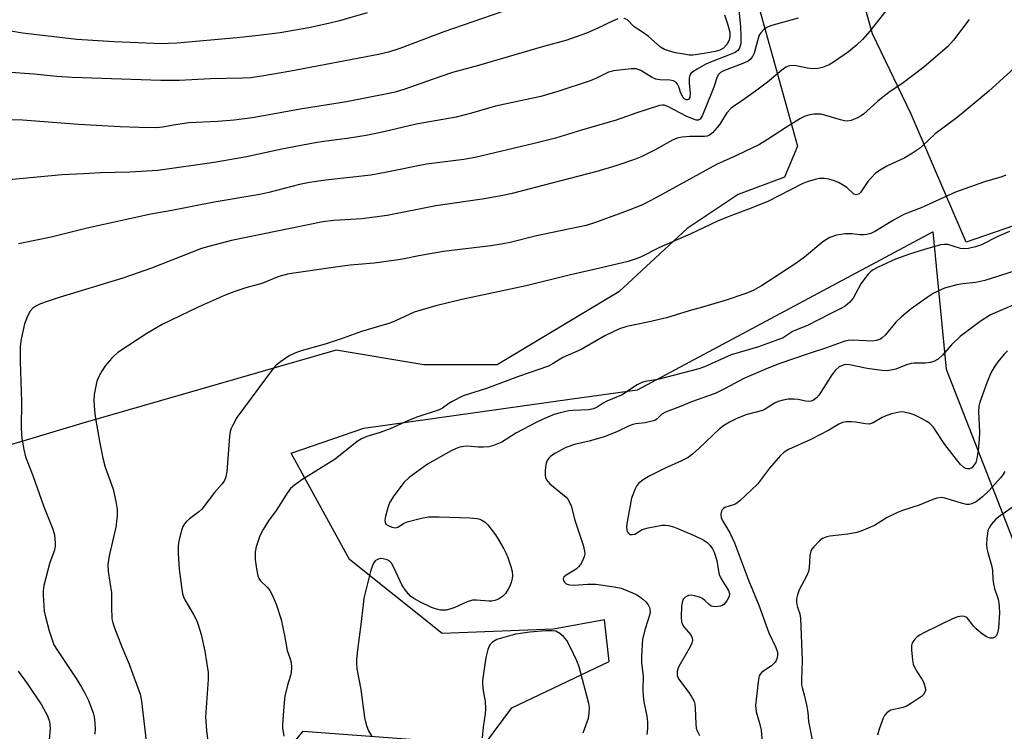
# Model space of a CAD drawing. Units: inches. Extents: x 1249769 to 1255769, y 569451 to 573452.
# Drawn here: x 1255198 to 1255474, y 570465 to 570665 of the extents above; entities that cross this region are included whole.
import ezdxf

# ---------------------------------------------------------------- set-up
doc = ezdxf.new("R2010")
doc.units = ezdxf.units.IN
doc.header["$MEASUREMENT"] = 0
for name, color, linetype in [('NTRL-Pasture Land', 2, 'Continuous'), ('NTRL-Trees', 3, 'Continuous'), ('Undefined', 1, 'Continuous')]:
    doc.layers.add(name, color=color, linetype=linetype)

msp = doc.modelspace()

# ---------------------------------------------------------------- linework, layer by layer
at = {"layer": 'NTRL-Pasture Land'}
msp.add_lwpolyline([(1255577.05, 570641.67), (1255463.64, 570602.6), (1255448.23, 570638.56), (1255437.37, 570661.11), (1255322.93, 571068.01), (1255368.83, 571075.07), (1255517.12, 571092.72), (1255640.69, 571099.78), (1255769.31, 571103.31), (1255769.28, 570704.35), (1255612.44, 570651.39)], close=True, dxfattribs=at)
msp.add_lwpolyline([(1255389.59, 570725.62), (1255416.25, 570629.5), (1255412.65, 570620.78), (1255399.66, 570616), (1255385.29, 570606.42), (1255366.12, 570588.64), (1255331.91, 570568.13), (1255311.39, 570568.14), (1255286.76, 570572.25), (1255215.61, 570551.75), (1255010.35, 570490.25), (1254826.31, 570443.11)], dxfattribs=at)
at = {"layer": 'NTRL-Trees'}
for points in [[(1255328.46, 570461.6), (1255336.08, 570471.83), (1255363.42, 570484.85), (1255362.12, 570496.57), (1255347.8, 570493.96), (1255316.55, 570492.66), (1255290.5, 570513.49), (1255274.07, 570543.32), (1255294.48, 570550.37), (1255352.97, 570558.54), (1255371.37, 570561.1), (1255454.3, 570605.48), (1255457.98, 570566.91), (1255472.42, 570530.01), (1255479.57, 570511.75), (1255559.01, 570276.65)], [(1255265.77, 570450.99), (1255277.48, 570465.32), (1255311.34, 570462.71)]]:
    msp.add_lwpolyline(points, dxfattribs=at)
at = {"layer": 'Undefined'}
for points, elevation in [([(1255399.72, 570668.71), (1255400.27, 570663), (1255400.38, 570660.39), (1255400.33, 570658.37), (1255399.97, 570657.05), (1255399.57, 570656.4), (1255398.74, 570655.8), (1255397.42, 570655.23), (1255392.34, 570653.34), (1255390.56, 570652.58), (1255388.07, 570651.19), (1255386.9, 570650.43), (1255386.33, 570649.94), (1255386.02, 570649.51), (1255385.83, 570648.76), (1255385.84, 570647.33), (1255386.16, 570644.34), (1255386.01, 570643.24), (1255385.7, 570642.66), (1255385.4, 570642.51), (1255385.06, 570642.55), (1255384.68, 570642.75), (1255384.15, 570643.23), (1255383.51, 570644.39), (1255382.92, 570646.22), (1255382.6, 570646.94), (1255382.13, 570647.53), (1255381.48, 570647.89), (1255380.43, 570648.1), (1255377.59, 570648.12), (1255376.51, 570648.33), (1255375.25, 570648.94), (1255372.31, 570650.73), (1255371.56, 570651.08), (1255371.02, 570651.2), (1255369.6, 570651.2), (1255364.65, 570650.68), (1255363.26, 570650.31), (1255359.86, 570648.64), (1255358.08, 570647.9), (1255349.01, 570644.85), (1255344.22, 570643.51), (1255331.53, 570640.75), (1255324.78, 570638.75), (1255320.42, 570637.66), (1255309.21, 570635.66), (1255300.09, 570633.55), (1255295.13, 570632.5), (1255289.83, 570631.69), (1255283.17, 570630.85), (1255280.81, 570630.48), (1255271.53, 570628.71), (1255261.57, 570626.53), (1255258.97, 570626.02), (1255252.52, 570624.9), (1255236.67, 570622.65), (1255228.82, 570622.19), (1255220.58, 570622.06), (1255215.82, 570621.73), (1255209.78, 570621.45), (1255192.86, 570619.92)], 576), ([(1255441.81, 570668.45), (1255436.63, 570661.81), (1255434.54, 570659.49), (1255432.85, 570657.89), (1255430.58, 570656.01), (1255426.66, 570653.3), (1255425.15, 570652.41), (1255423.33, 570651.6), (1255422, 570651.29), (1255420.59, 570651.25), (1255419.12, 570651.44), (1255415.9, 570652.12), (1255415.03, 570652.2), (1255414.02, 570652.09), (1255413.05, 570651.68), (1255411.91, 570650.86), (1255407.84, 570647.53), (1255404.53, 570644.99), (1255400.97, 570642.46), (1255398.32, 570640.7), (1255397.64, 570640.16), (1255396.46, 570638.89), (1255394.44, 570635.7), (1255393.77, 570634.77), (1255392.43, 570633.28), (1255391.58, 570632.63), (1255390.89, 570632.36), (1255390.16, 570632.24), (1255385.93, 570632.25), (1255383.92, 570632.05), (1255382.53, 570631.75), (1255381.2, 570631.18), (1255376.35, 570628.5), (1255372.4, 570626.57), (1255370.49, 570625.81), (1255365.23, 570623.97), (1255359.97, 570622.44), (1255347.32, 570619.12), (1255336.21, 570616.28), (1255334.04, 570615.81), (1255328.38, 570614.77), (1255314.73, 570612.73), (1255301.04, 570610.09), (1255293.94, 570609.13), (1255286.09, 570608.68), (1255283, 570608.32), (1255257.39, 570603.03), (1255250.99, 570601.36), (1255248.95, 570600.75), (1255234.88, 570595.32), (1255226.83, 570592.43), (1255208.95, 570587.08), (1255205.63, 570585.95), (1255203.71, 570585.24), (1255202.46, 570584.65), (1255201.59, 570584.03), (1255200.73, 570583.07), (1255199.95, 570581.53), (1255199.26, 570579.62), (1255198.32, 570575.32), (1255198.07, 570573.27), (1255198.02, 570569.08), (1255198.38, 570557.82), (1255198.34, 570550.34), (1255198.53, 570547.46), (1255199.03, 570544.32), (1255199.49, 570542.31), (1255201.57, 570537.04), (1255204.61, 570528.57), (1255207.17, 570522), (1255207.62, 570520.36), (1255207.85, 570518.06), (1255207.84, 570517.2), (1255207.62, 570516.09), (1255206.36, 570512.66), (1255204.67, 570506.2), (1255204.49, 570504.65), (1255204.48, 570503.49), (1255204.78, 570499.01), (1255205.14, 570497.33), (1255206.16, 570493.44), (1255206.98, 570490.92), (1255207.51, 570489.55), (1255208.46, 570487.92), (1255213.78, 570480.03), (1255215.26, 570477.62), (1255216.21, 570475.9), (1255217.18, 570473.88), (1255218.48, 570470.42), (1255218.78, 570469.32), (1255219.01, 570467.6), (1255219.09, 570465.94), (1255219.01, 570464.41)], 572), ([(1255295.44, 570666.92), (1255287.69, 570664.7), (1255284.6, 570663.95), (1255279.08, 570662.76), (1255271, 570661.32), (1255264.99, 570660.57), (1255258.86, 570659.93), (1255242.09, 570658.49), (1255239.67, 570658.33), (1255237.89, 570658.3), (1255224.39, 570658.83), (1255213.94, 570659.47), (1255198.66, 570661.26), (1255178.95, 570664.58), (1255172.34, 570665.19)], 582), ([(1255333.25, 570667.21), (1255316.98, 570661.67), (1255304.64, 570656.98), (1255301.44, 570655.89), (1255298.67, 570655.23), (1255274.02, 570650.62), (1255265.92, 570649.23), (1255262.72, 570648.76), (1255260.54, 570648.58), (1255251.44, 570648.39), (1255242.63, 570647.97), (1255237.56, 570647.95), (1255212.63, 570648.77), (1255208.31, 570649.09), (1255201.85, 570649.7), (1255194.13, 570650.28)], 580), ([(1255395.75, 570666.4), (1255396.66, 570663.85), (1255397.26, 570661.52), (1255397.33, 570660.23), (1255397.08, 570659.28), (1255396.4, 570658.09), (1255395.51, 570657.07), (1255394.49, 570656.51), (1255393.18, 570656.15), (1255390.06, 570655.52), (1255386.91, 570655.1), (1255385.83, 570655.11), (1255384.37, 570655.32), (1255382.02, 570655.78), (1255380.32, 570656.23), (1255378.94, 570656.7), (1255377.83, 570657.35), (1255374.33, 570660.45), (1255372.73, 570661.58), (1255370.43, 570662.99), (1255369.84, 570663.57), (1255368.94, 570664.66), (1255368.53, 570665.02), (1255367.62, 570665.37)], 578), ([(1255365.82, 570665.24), (1255364.54, 570664.73), (1255360.05, 570662.53), (1255357.08, 570661.22), (1255351.24, 570659.19), (1255344.94, 570657.51), (1255326.75, 570652.14), (1255319.46, 570650.2), (1255313.66, 570648.29), (1255306.01, 570645.53), (1255303.27, 570644.72), (1255301.03, 570644.19), (1255289.63, 570642.02), (1255276.66, 570639.94), (1255267.93, 570638.28), (1255263.2, 570637.51), (1255258.15, 570636.85), (1255253.54, 570636.42), (1255245.42, 570636.04), (1255241.6, 570635.5), (1255237.95, 570634.86), (1255236.29, 570634.72), (1255231.42, 570634.74), (1255226.13, 570634.97), (1255214.39, 570635.64), (1255198.72, 570636.8), (1255192.74, 570636.95)], 578), ([(1255416.47, 570665.46), (1255408.72, 570663.28), (1255407.63, 570662.86), (1255406.73, 570662.2), (1255405.99, 570661.36), (1255405.56, 570660.65), (1255405.01, 570659.1), (1255404.08, 570655.65), (1255403.62, 570654.71), (1255403, 570653.9), (1255402.39, 570653.4), (1255401.38, 570652.89), (1255395.32, 570650.62), (1255394.64, 570650.19), (1255394.1, 570649.64), (1255393.74, 570648.95), (1255392.77, 570646.05), (1255390.3, 570639.83), (1255389.49, 570638.01), (1255388.93, 570637.15), (1255388.36, 570636.84), (1255387.87, 570636.86), (1255387.36, 570636.99), (1255385.23, 570637.9), (1255379.83, 570640.71), (1255378.84, 570641), (1255378.34, 570641.02), (1255377.56, 570640.92), (1255371.2, 570638.92), (1255365.41, 570636.86), (1255355.63, 570634), (1255348.31, 570631.76), (1255342.34, 570630.26), (1255325.79, 570626.31), (1255322.59, 570625.77), (1255312.11, 570624.51), (1255300.55, 570622.09), (1255296.48, 570621.41), (1255283.76, 570620), (1255279.25, 570619.33), (1255276.45, 570618.73), (1255267.87, 570616.54), (1255265.31, 570615.97), (1255252.51, 570613.78), (1255240.62, 570611.44), (1255234.72, 570610.39), (1255216.88, 570606.5), (1255206.74, 570603.97), (1255197.54, 570602.11)], 574), ([(1255464.49, 570665.12), (1255460.1, 570659.26), (1255459.38, 570658.41), (1255458.41, 570657.46), (1255451.73, 570651.68), (1255445.61, 570647.07), (1255442.28, 570644.87), (1255440.69, 570643.69), (1255438.7, 570642.11), (1255434.81, 570638.54), (1255434.15, 570638.05), (1255433.17, 570637.5), (1255431.38, 570636.71), (1255430.32, 570636.52), (1255429.48, 570636.62), (1255428.36, 570636.89), (1255424.25, 570638.17), (1255422.86, 570638.47), (1255421.7, 570638.55), (1255420.83, 570638.52), (1255419.74, 570638.32), (1255418.41, 570637.91), (1255417.12, 570637.28), (1255413.16, 570634.9), (1255407.9, 570631.36), (1255405.63, 570630.01), (1255399.17, 570626.91), (1255393.54, 570624.41), (1255376.54, 570614.99), (1255372.92, 570613.13), (1255369.49, 570611.71), (1255359.58, 570608.11), (1255356.93, 570607.28), (1255343.04, 570604.33), (1255335.61, 570602.49), (1255333.63, 570602.08), (1255330.18, 570601.51), (1255316.89, 570599.91), (1255310, 570598.76), (1255305.84, 570597.85), (1255304.21, 570597.57), (1255297.41, 570596.72), (1255290.64, 570596.12), (1255286.59, 570595.59), (1255274.2, 570593.78), (1255273.08, 570593.55), (1255270.62, 570592.9), (1255265.92, 570591), (1255261.37, 570589.77), (1255258, 570588.64), (1255255.55, 570587.67), (1255248.04, 570584.37), (1255237.9, 570579.45), (1255233.57, 570576.94), (1255225.45, 570571.56), (1255224.43, 570570.68), (1255223.66, 570569.87), (1255222.03, 570567.92), (1255221.06, 570566.54), (1255220.07, 570564.83), (1255219.56, 570563.52), (1255218.82, 570559.81), (1255218.68, 570558.07), (1255218.88, 570555.41), (1255219.1, 570553.67), (1255220.37, 570546.14), (1255221.23, 570541.91), (1255221.87, 570539.39), (1255224.18, 570533.19), (1255224.87, 570529.78), (1255225.23, 570527.49), (1255225.22, 570525.74), (1255224.89, 570522.51), (1255222.99, 570514.52), (1255222.64, 570512.06), (1255222.77, 570510.1), (1255223.64, 570504.11), (1255223.63, 570500.17), (1255223.8, 570496.78), (1255224.03, 570495.66), (1255224.52, 570494.25), (1255226.55, 570488.94), (1255228.62, 570484.06), (1255231.71, 570475.65), (1255232.07, 570473.7), (1255233.7, 570460.04)], 570), ([(1255477.15, 570651.42), (1255469.97, 570644.95), (1255462.75, 570638.85), (1255460.73, 570637.27), (1255454.92, 570632.99), (1255451.4, 570629.61), (1255450.51, 570628.84), (1255448.61, 570627.58), (1255446.39, 570626.28), (1255441.36, 570623.94), (1255439.33, 570622.7), (1255438.13, 570621.84), (1255437.11, 570620.87), (1255436, 570619.59), (1255433.99, 570616.56), (1255433.59, 570616.18), (1255433.16, 570615.93), (1255432.7, 570615.88), (1255432, 570616.16), (1255430.09, 570617.88), (1255429.42, 570618.39), (1255427.96, 570619.25), (1255426.69, 570619.82), (1255425.12, 570620.26), (1255423.77, 570620.49), (1255422.35, 570620.46), (1255421.22, 570620.2), (1255419, 570619.47), (1255417.64, 570618.92), (1255407.92, 570614.02), (1255402.49, 570611.8), (1255397.24, 570609.9), (1255393.83, 570608.45), (1255386.38, 570604.96), (1255377.53, 570601.1), (1255372.22, 570598.39), (1255370.46, 570597.67), (1255368.78, 570597.19), (1255359.6, 570594.95), (1255352.54, 570593.39), (1255340.07, 570590.33), (1255322.05, 570586.44), (1255314.69, 570584.72), (1255308.63, 570582.91), (1255303.37, 570580.47), (1255301.8, 570579.86), (1255293.82, 570577.48), (1255288.67, 570575.62), (1255283.67, 570573.98), (1255276.92, 570572.09), (1255275.1, 570571.39), (1255273.58, 570570.67), (1255271.1, 570569.01), (1255269.74, 570567.87), (1255268.81, 570566.73), (1255258.86, 570553.31), (1255257.62, 570551.04), (1255257.27, 570550.26), (1255257.01, 570549.44), (1255256.82, 570547.98), (1255256.05, 570538.17), (1255255.77, 570536.72), (1255255.38, 570535.62), (1255254.75, 570534.68), (1255252.62, 570532.32), (1255249.01, 570527.65), (1255248.2, 570526.89), (1255245.56, 570524.86), (1255244.7, 570524.1), (1255244.14, 570523.47), (1255243.72, 570522.73), (1255243.35, 570521.62), (1255242.6, 570518.73), (1255242.37, 570517.27), (1255242.41, 570515.19), (1255242.66, 570510.73), (1255243.31, 570505.82), (1255243.64, 570503.82), (1255243.9, 570502.98), (1255244.25, 570502.19), (1255246.69, 570498), (1255247.59, 570496.21), (1255248.1, 570494.88), (1255248.83, 570492.39), (1255249.9, 570487.76), (1255250.84, 570481.78), (1255250.85, 570479.74), (1255250.06, 570469.32), (1255250.33, 570465.5), (1255251.19, 570458.57)], 568), ([(1255475.79, 570605.57), (1255472.54, 570604.14), (1255467.92, 570601.8), (1255466.29, 570601.23), (1255464.31, 570600.77), (1255463.03, 570600.67), (1255462.04, 570600.82), (1255458.45, 570601.9), (1255457.45, 570601.96), (1255456.41, 570601.81), (1255451.95, 570600.55), (1255447.73, 570599.23), (1255443.83, 570597.77), (1255438.91, 570595.59), (1255437.37, 570594.72), (1255436.68, 570594.19), (1255436.08, 570593.59), (1255435.05, 570592.24), (1255434.09, 570590.83), (1255431.88, 570586.81), (1255430.94, 570585.74), (1255429.64, 570584.63), (1255428.64, 570584.03), (1255425.48, 570582.49), (1255419.11, 570579.21), (1255415.07, 570577.54), (1255413.14, 570576.23), (1255412.22, 570575.73), (1255405.04, 570573.08), (1255397.67, 570570.93), (1255390.15, 570567.59), (1255388.54, 570566.97), (1255377.07, 570564.04), (1255373.53, 570563.43), (1255372.54, 570563.15), (1255371.28, 570562.5), (1255366.83, 570559.63), (1255365.96, 570559.22), (1255362.75, 570557.96), (1255361.73, 570557.39), (1255360.02, 570556.23), (1255359.01, 570555.76), (1255357.58, 570555.5), (1255353.22, 570555.32), (1255352.09, 570555.21), (1255349.61, 570554.69), (1255347.98, 570554.22), (1255345.05, 570552.97), (1255342.95, 570551.97), (1255337.17, 570548.9), (1255333.29, 570546.43), (1255330.97, 570545.48), (1255329.61, 570545.13), (1255328.14, 570545.03), (1255326.66, 570545.03), (1255323.74, 570545.26), (1255322.56, 570545.22), (1255321.51, 570545), (1255320.47, 570544.68), (1255319.01, 570543.99), (1255312.41, 570540.28), (1255307.28, 570536.47), (1255305.76, 570535.14), (1255302.78, 570531.09), (1255301.69, 570529.34), (1255301.22, 570528.02), (1255300.6, 570525.64), (1255300.45, 570524.55), (1255300.52, 570523.82), (1255300.74, 570523.43), (1255301.34, 570523), (1255302.34, 570522.58), (1255303.37, 570522.36), (1255304.09, 570522.53), (1255305.66, 570523.6), (1255306.69, 570524.04), (1255310.68, 570525.05), (1255312.68, 570525.42), (1255315.71, 570525.5), (1255324.3, 570525.18), (1255326.31, 570524.98), (1255327.13, 570524.78), (1255327.62, 570524.56), (1255328.54, 570523.96), (1255329.37, 570523.22), (1255331.45, 570520.38), (1255332.25, 570519.16), (1255333.82, 570516.43), (1255334.48, 570515.16), (1255334.98, 570513.99), (1255335.81, 570511.5), (1255336.14, 570510.12), (1255336.26, 570509.01), (1255336.16, 570508.17), (1255335.88, 570507.05), (1255335.49, 570505.97), (1255335.08, 570505.18), (1255334.27, 570503.94), (1255333.49, 570503.09), (1255332.32, 570502.34), (1255331.29, 570501.92), (1255330.47, 570501.8), (1255329.63, 570501.78), (1255326.12, 570502.08), (1255325.03, 570502.04), (1255323.5, 570501.61), (1255320.03, 570499.98), (1255318.7, 570499.51), (1255317.66, 570499.29), (1255316.88, 570499.22), (1255316.03, 570499.28), (1255314.89, 570499.49), (1255313.52, 570499.97), (1255310.2, 570501.58), (1255308.52, 570502.5), (1255307.63, 570503.14), (1255306.47, 570504.48), (1255305.29, 570506.2), (1255302.97, 570511.27), (1255302.25, 570512.45), (1255301.74, 570512.99), (1255301.04, 570513.4), (1255299.95, 570513.7), (1255299.11, 570513.73), (1255298.37, 570513.5), (1255297.73, 570513.08), (1255297.27, 570512.48), (1255296.91, 570511.79), (1255296.38, 570510.12), (1255294.55, 570502.63), (1255294.29, 570500.86), (1255293.69, 570495.22), (1255292.74, 570488.07), (1255292.47, 570485.44), (1255292.44, 570484.27), (1255292.6, 570482.81), (1255293.66, 570476.98), (1255294.73, 570469.13), (1255295.17, 570467.18), (1255295.72, 570465.57), (1255296.72, 570463.8)], 564), ([(1255477.38, 570594.52), (1255468.86, 570591.8), (1255466.33, 570591.28), (1255462.66, 570590.87), (1255461.02, 570590.56), (1255457.53, 570589.62), (1255455.66, 570588.84), (1255454.38, 570588.14), (1255452.7, 570587.01), (1255448.23, 570583.82), (1255445.44, 570581.62), (1255443.87, 570580.08), (1255440.92, 570576.45), (1255440.1, 570575.69), (1255439.41, 570575.27), (1255438.4, 570574.93), (1255437.3, 570574.77), (1255431.64, 570575.04), (1255430.55, 570574.98), (1255429.57, 570574.8), (1255424.41, 570572.9), (1255419.27, 570571.25), (1255411.29, 570568.5), (1255407.79, 570567.11), (1255401.21, 570564.28), (1255396, 570561.53), (1255393.12, 570560.1), (1255386.52, 570557.73), (1255383.14, 570556.31), (1255379.19, 570554.8), (1255378.22, 570554.25), (1255376.9, 570552.95), (1255376.22, 570552.53), (1255375.45, 570552.28), (1255373.53, 570551.87), (1255370.85, 570551.54), (1255370.04, 570551.37), (1255368.98, 570550.98), (1255365.59, 570549.33), (1255361.96, 570547.96), (1255357.75, 570546.71), (1255353.68, 570545.77), (1255351.26, 570544.94), (1255348.13, 570543.23), (1255346.9, 570542.41), (1255346.52, 570542.05), (1255346.08, 570541.46), (1255345.86, 570541.03), (1255345.65, 570540.19), (1255345.47, 570538.42), (1255345.45, 570537.24), (1255345.57, 570536.43), (1255345.87, 570535.76), (1255346.17, 570535.33), (1255346.79, 570534.72), (1255351.29, 570531.01), (1255351.83, 570530.4), (1255352.4, 570529.38), (1255352.7, 570528.57), (1255353.81, 570524.5), (1255356.12, 570517.46), (1255356.52, 570515.83), (1255356.55, 570515.08), (1255356.43, 570514.36), (1255356.01, 570513.3), (1255355.31, 570512.04), (1255354.78, 570511.37), (1255354.16, 570510.79), (1255351.31, 570509.03), (1255350.71, 570508.54), (1255350.49, 570508.17), (1255350.47, 570507.97), (1255350.59, 570507.56), (1255350.83, 570507.14), (1255351.37, 570506.63), (1255351.85, 570506.44), (1255352.38, 570506.34), (1255353.53, 570506.31), (1255357.34, 570506.57), (1255359.66, 570506.52), (1255364.84, 570505.81), (1255366.73, 570505.41), (1255369.97, 570504.12), (1255370.96, 570503.64), (1255371.91, 570503.07), (1255372.87, 570502.36), (1255373.72, 570501.59), (1255374.4, 570500.74), (1255374.76, 570500.01), (1255374.94, 570498.95), (1255374.83, 570498.13), (1255373.49, 570494.01), (1255372.79, 570491.12), (1255372.45, 570486.25), (1255372.49, 570484.45), (1255372.96, 570480.64), (1255372.88, 570476.84), (1255372.97, 570475.15), (1255373.18, 570473.48), (1255374.01, 570469.49), (1255374.13, 570467.77), (1255374.13, 570466.05), (1255374, 570464.34)], 562), ([(1255480.93, 570586.66), (1255470.43, 570582.15), (1255467.55, 570580.31), (1255461.92, 570576.1), (1255459.5, 570573.78), (1255457.03, 570570.81), (1255455.75, 570569.75), (1255454.59, 570569.05), (1255453.51, 570568.76), (1255452.09, 570568.59), (1255449, 570568.58), (1255448.18, 570568.5), (1255446.87, 570568.12), (1255443.91, 570566.93), (1255442.52, 570566.6), (1255441.4, 570566.46), (1255439.94, 570566.55), (1255435.84, 570567.11), (1255430.91, 570568.13), (1255429.83, 570568.18), (1255429.11, 570568.07), (1255427.96, 570567.54), (1255426.92, 570566.68), (1255425.89, 570565.28), (1255422.36, 570559.72), (1255421.64, 570558.88), (1255420.78, 570558.24), (1255420.08, 570557.95), (1255419.33, 570557.84), (1255418.59, 570557.91), (1255416.49, 570558.36), (1255415.36, 570558.46), (1255413.66, 570558.47), (1255412.27, 570558.23), (1255410.89, 570557.8), (1255409.83, 570557.36), (1255407.18, 570555.69), (1255406.47, 570555.34), (1255401.73, 570554.06), (1255399.04, 570552.93), (1255397.19, 570552.06), (1255395.51, 570551.02), (1255394.37, 570550.17), (1255388.56, 570544.65), (1255386.77, 570543.08), (1255385.6, 570542.16), (1255383.74, 570541.14), (1255379.16, 570539.12), (1255374.84, 570537), (1255372.99, 570535.85), (1255371.61, 570534.78), (1255371.11, 570534.11), (1255370.71, 570533.36), (1255369.65, 570530.7), (1255368.42, 570524.04), (1255368.3, 570522.65), (1255368.36, 570521.85), (1255368.5, 570521.36), (1255368.74, 570520.94), (1255369.25, 570520.54), (1255369.9, 570520.46), (1255370.59, 570520.6), (1255372.66, 570521.88), (1255374.31, 570522.4), (1255378.32, 570523.14), (1255379.18, 570523.14), (1255380.05, 570522.99), (1255381.49, 570522.6), (1255382.89, 570522.07), (1255387.28, 570520.21), (1255390.03, 570518.86), (1255390.93, 570518.21), (1255391.72, 570517.42), (1255392.38, 570516.5), (1255392.92, 570515.5), (1255393.65, 570513.22), (1255394.06, 570510.16), (1255394.26, 570509.3), (1255394.87, 570508.06), (1255396.92, 570504.75), (1255397.19, 570503.81), (1255397.11, 570503.1), (1255396.48, 570501.88), (1255395.58, 570500.83), (1255395.14, 570500.55), (1255394.64, 570500.38), (1255393.32, 570500.19), (1255392.54, 570500.24), (1255392.08, 570500.41), (1255391.45, 570500.85), (1255390.24, 570501.98), (1255389.58, 570502.49), (1255388.79, 570502.88), (1255387.36, 570503.31), (1255386.49, 570503.44), (1255385.67, 570503.34), (1255384.71, 570502.89), (1255384.2, 570502.36), (1255383.87, 570501.44), (1255383.72, 570500.4), (1255383.6, 570497.32), (1255383.72, 570495.94), (1255383.98, 570495.22), (1255384.4, 570494.55), (1255386.31, 570492.28), (1255386.67, 570491.51), (1255386.77, 570490.76), (1255386.62, 570490.01), (1255386.14, 570488.95), (1255383.3, 570484.09), (1255382.77, 570483.05), (1255382.51, 570481.99), (1255382.52, 570480.94), (1255382.66, 570480.45), (1255382.91, 570479.98), (1255385.78, 570476.09), (1255386.73, 570474.62), (1255387.23, 570473.59), (1255387.42, 570472.81), (1255387.54, 570471.72), (1255387.72, 570467.33), (1255387.87, 570466.16), (1255388.14, 570465.35), (1255388.74, 570464.02)], 560), ([(1255475.27, 570572.08), (1255474.31, 570571.14), (1255472.55, 570568.95), (1255471.73, 570567.78), (1255470.69, 570566.06), (1255469.4, 570563.11), (1255467.47, 570557.67), (1255467.21, 570556.54), (1255467.06, 570555.06), (1255467.36, 570549.26), (1255467.29, 570547.27), (1255467, 570544.12), (1255466.62, 570541.84), (1255466.31, 570540.74), (1255465.93, 570540.02), (1255465.23, 570539.25), (1255464.57, 570538.93), (1255464.06, 570538.91), (1255463.55, 570539.01), (1255462.85, 570539.4), (1255462.03, 570540.17), (1255460.89, 570541.53), (1255457.63, 570545.81), (1255454.34, 570550.74), (1255453.33, 570551.78), (1255452.62, 570552.26), (1255451.09, 570553.08), (1255449.27, 570553.97), (1255448.18, 570554.39), (1255446.19, 570554.88), (1255445.33, 570554.89), (1255444.45, 570554.77), (1255442.72, 570554.38), (1255441.39, 570553.9), (1255440.09, 570553.32), (1255437.5, 570551.88), (1255436.45, 570551.5), (1255435.37, 570551.52), (1255432.58, 570552.04), (1255431.46, 570552.17), (1255430.05, 570552.13), (1255428.95, 570551.93), (1255427.88, 570551.46), (1255425.05, 570549.82), (1255420.01, 570547.21), (1255413.72, 570544.34), (1255412.58, 570543.62), (1255411.52, 570542.65), (1255408.41, 570539.14), (1255405.04, 570534.67), (1255400.09, 570529.91), (1255398.95, 570529.07), (1255398.27, 570528.79), (1255395.9, 570528.09), (1255395.48, 570527.83), (1255395.17, 570527.46), (1255394.95, 570527.03), (1255394.75, 570526.31), (1255394.73, 570525.82), (1255394.86, 570525.29), (1255395.36, 570524.27), (1255397.3, 570520.97), (1255398.64, 570518.16), (1255402.57, 570507.63), (1255405.47, 570500.69), (1255408.25, 570492.87), (1255410.17, 570488.76), (1255410.63, 570487.48), (1255410.67, 570486.71), (1255410.56, 570485.9), (1255410.29, 570485.14), (1255409.99, 570484.66), (1255408.97, 570483.62), (1255406.31, 570481.87), (1255405.79, 570481.29), (1255405.56, 570480.81), (1255405.23, 570479.15), (1255404.52, 570472.49), (1255404.55, 570471.69), (1255404.71, 570470.67), (1255405.61, 570467.49), (1255406.06, 570465.51), (1255406.36, 570462.13)], 558), ([(1255474.52, 570538.17), (1255473.97, 570537.25), (1255473.27, 570536.36), (1255470.11, 570532.86), (1255468.2, 570531.05), (1255466.42, 570529.67), (1255465.24, 570529.11), (1255464.5, 570528.95), (1255463.72, 570528.95), (1255462.31, 570529.28), (1255457.68, 570530.74), (1255456.68, 570530.84), (1255455.37, 570530.71), (1255454.26, 570530.33), (1255450.44, 570528.7), (1255445.75, 570527.21), (1255444.39, 570526.69), (1255441.47, 570525.28), (1255437.92, 570523.04), (1255434.34, 570521.52), (1255432.95, 570521.1), (1255430.46, 570520.6), (1255425.35, 570519.99), (1255424.56, 570519.84), (1255423.3, 570519.36), (1255422.42, 570518.67), (1255420.83, 570517.01), (1255420.31, 570516.35), (1255420.04, 570515.87), (1255419.75, 570514.57), (1255419.56, 570511.17), (1255419.34, 570510.07), (1255418.77, 570508.77), (1255416.76, 570504.93), (1255416.27, 570503.57), (1255416.03, 570502.44), (1255416, 570501.63), (1255416.11, 570500.83), (1255416.3, 570500.05), (1255416.92, 570498.24), (1255417.1, 570496.91), (1255417.57, 570485.17), (1255417.38, 570479.64), (1255417.42, 570478.27), (1255417.57, 570477.49), (1255418.26, 570475.12), (1255418.88, 570472.24), (1255419.18, 570470.5), (1255419.41, 570468.01), (1255419.62, 570466.57), (1255421.31, 570458.09)], 556), ([(1255476.85, 570528.27), (1255473.16, 570525.77), (1255471.9, 570524.73), (1255470.62, 570523.26), (1255470.07, 570522.33), (1255469.76, 570521.6), (1255469.59, 570520.78), (1255469.47, 570519.36), (1255469.39, 570517.65), (1255469.44, 570516.52), (1255469.69, 570515.41), (1255470.89, 570511.55), (1255471.08, 570510.32), (1255471.17, 570507.95), (1255471.33, 570506.61), (1255471.64, 570505.31), (1255472.59, 570502.3), (1255472.81, 570501.26), (1255472.95, 570500.16), (1255473, 570498.47), (1255472.68, 570494.19), (1255472.44, 570492.92), (1255472.12, 570492.17), (1255471.69, 570491.66), (1255471.11, 570491.39), (1255470.38, 570491.42), (1255469.37, 570491.79), (1255467.9, 570492.8), (1255466.31, 570494.12), (1255465.72, 570494.73), (1255464.37, 570496.58), (1255463.83, 570497.15), (1255463.16, 570497.45), (1255462.39, 570497.52), (1255461.33, 570497.4), (1255459.95, 570496.87), (1255451.76, 570492.91), (1255450.77, 570492.36), (1255449.81, 570491.69), (1255449.23, 570491.12), (1255448.76, 570490.48), (1255448.4, 570489.79), (1255448.27, 570489.28), (1255448.26, 570488.14), (1255448.57, 570485.21), (1255448.79, 570484.07), (1255449.09, 570483.27), (1255449.95, 570481.79), (1255451.22, 570479.89), (1255451.72, 570478.85), (1255452.18, 570477.19), (1255452.18, 570476.65), (1255452.05, 570476.2), (1255451.69, 570475.59), (1255451.06, 570475), (1255448.33, 570473.14), (1255447.06, 570472.37), (1255445.97, 570471.93), (1255442.52, 570471.14), (1255441.99, 570470.91), (1255441.39, 570470.45), (1255440.75, 570469.66), (1255440.36, 570468.88), (1255439.26, 570465.81), (1255438.75, 570464.13)], 554), ([(1255356.06, 570464.78), (1255357.6, 570468.92), (1255357.83, 570470.28), (1255357.86, 570471.91), (1255357.67, 570473.01), (1255354.98, 570483.38), (1255354.34, 570485.02), (1255352.58, 570488.72), (1255351.5, 570490.74), (1255350.58, 570491.85), (1255349.51, 570492.7), (1255348.44, 570493.38), (1255347.36, 570493.46), (1255345.51, 570493.4), (1255341.12, 570493.03), (1255338.48, 570492.74), (1255337.14, 570492.5), (1255333.81, 570491.6), (1255331.89, 570491), (1255331.37, 570490.76), (1255330.67, 570490.3), (1255329.92, 570489.5), (1255329.38, 570488.22), (1255328.82, 570485.98), (1255327.88, 570479.46), (1255327.84, 570478.58), (1255327.91, 570477.44), (1255328.1, 570476.02), (1255328.59, 570473.67), (1255328.67, 570471.59), (1255328.6, 570470.11), (1255328, 570466.38), (1255327.77, 570463.44)], 562), ([(1255197.46, 570482.12), (1255199.96, 570478.66), (1255204.02, 570472.67), (1255205.67, 570469.56), (1255206.02, 570468.76), (1255206.26, 570467.95), (1255206.39, 570467.12), (1255206.41, 570466), (1255206.14, 570462.84)], 574)]:
    msp.add_lwpolyline(points, dxfattribs=dict(at, elevation=elevation))
msp.add_polyline3d([(1255474.76, 570621.39, 566), (1255473.67, 570620.93, 566), (1255468.79, 570619.47, 566), (1255460.69, 570616.65, 566), (1255451.05, 570612.24, 566), (1255446.36, 570610.42, 566), (1255443.23, 570608.76, 566), (1255438.18, 570605.66, 566), (1255436.86, 570605.01, 566), (1255435.72, 570604.7, 566), (1255434.85, 570604.59, 566), (1255433.75, 570604.65, 566), (1255431.52, 570604.95, 566), (1255429.8, 570604.91, 566), (1255427.22, 570604.53, 566), (1255425.37, 570603.87, 566), (1255424.39, 570603.35, 566), (1255423.42, 570602.66, 566), (1255418.29, 570598.33, 566), (1255415.82, 570596.56, 566), (1255406.22, 570590.29, 566), (1255403.85, 570589.05, 566), (1255401.75, 570588.2, 566), (1255396.27, 570586.27, 566), (1255390.24, 570584.49, 566), (1255385.85, 570583.32, 566), (1255379.48, 570581.33, 566), (1255374.25, 570580.11, 566), (1255368.39, 570578.88, 566), (1255366.31, 570578.25, 566), (1255362.18, 570576.25, 566), (1255355.5, 570572.41, 566), (1255350.42, 570570.21, 566), (1255347.67, 570568.47, 566), (1255346.37, 570567.8, 566), (1255337.95, 570564.84, 566), (1255328.95, 570561.53, 566), (1255322.39, 570559.42, 566), (1255319.35, 570557.84, 566), (1255318.37, 570557.24, 566), (1255316.6, 570555.99, 566), (1255315.66, 570555.49, 566), (1255309.71, 570553.54, 566), (1255307.05, 570552.49, 566), (1255301.91, 570550.17, 566), (1255299.13, 570549.13, 566), (1255295.4, 570548.02, 566), (1255293.84, 570547.37, 566), (1255292.69, 570546.6, 566), (1255286.44, 570541.66, 566), (1255277.11, 570535.87, 566), (1255275.02, 570534.33, 566), (1255273.96, 570533.39, 566), (1255272.96, 570532.06, 566), (1255269.87, 570527.22, 566), (1255267.72, 570524.33, 566), (1255266.21, 570521.9, 566), (1255265.31, 570520.1, 566), (1255264.32, 570517.04, 566), (1255264.05, 570515.66, 566), (1255263.99, 570513.51, 566), (1255264.34, 570510.9, 566), (1255264.75, 570508.92, 566), (1255265.07, 570508.18, 566), (1255265.54, 570507.52, 566), (1255267.44, 570505.65, 566), (1255268.11, 570504.8, 566), (1255268.79, 570503.54, 566), (1255269.93, 570500.89, 566), (1255271.34, 570496.67, 566), (1255272.26, 570492.12, 566), (1255273.01, 570487.92, 566), (1255273.82, 570485.56, 566), (1255274.07, 570484.52, 566), (1255274.17, 570483.12, 566), (1255274.1, 570481.71, 566), (1255273.92, 570480.89, 566), (1255273.08, 570478.23, 566), (1255272.37, 570475.08, 566), (1255272.14, 570473.32, 566), (1255271.73, 570468.56, 566), (1255271.66, 570467.07, 566), (1255271.71, 570466.2, 566), (1255272.06, 570463.88, 566)], dxfattribs=at)

doc.saveas('drawing.dxf')
